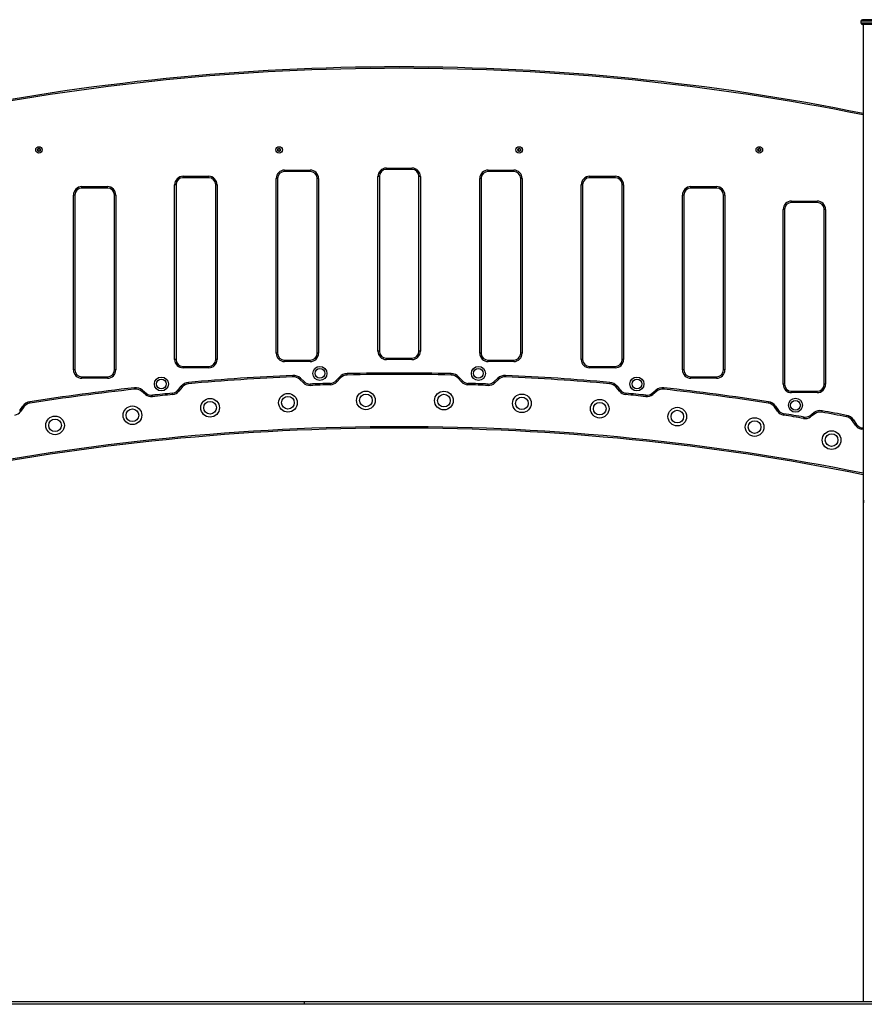
# Model space of a CAD drawing. Units: millimetres. Extents: x 3762 to 10624, y -532 to 11214.
# Drawn here: x 6375 to 8186, y 7799 to 9912 of the extents above; entities that cross this region are included whole.
import ezdxf

# ---------------------------------------------------------------- set-up
doc = ezdxf.new("R2010")
doc.units = ezdxf.units.MM
doc.header["$LTSCALE"] = 50

msp = doc.modelspace()

# ---------------------------------------------------------------- linework, layer by layer
at = {"color": 7, "linetype": 'Continuous', "lineweight": 25}
for p, q in [((8275.3, 9912.3), (8182.3, 9912.3)), ((8179.3, 9909.3), (8179.3, 9905.3)), ((8275.3, 9902.3), (8182.3, 9902.3)), ((8184.3, 9902.3), (8184.3, 8882.4)), ((6416.1, 9635.6), (6414, 9634.4)), ((6418.6, 9634.4), (6416.5, 9635.6)), ((6931.1, 9635.6), (6929, 9634.4)), ((6933.6, 9634.4), (6931.5, 9635.6)), ((7446.1, 9635.6), (7444, 9634.4)), ((7448.6, 9634.4), (7446.5, 9635.6)), ((7961.1, 9635.6), (7959, 9634.4)), ((7963.6, 9634.4), (7961.5, 9635.6)), ((6413.8, 9634), (6413.8, 9631.6)), ((6414, 9631.2), (6416.1, 9630)), ((6416.5, 9630), (6418.6, 9631.2)), ((6418.8, 9631.6), (6418.8, 9634)), ((6928.8, 9634), (6928.8, 9631.6)), ((6929, 9631.2), (6931.1, 9630)), ((6931.5, 9630), (6933.6, 9631.2)), ((6933.8, 9631.6), (6933.8, 9634)), ((7443.8, 9634), (7443.8, 9631.6)), ((7444, 9631.2), (7446.1, 9630)), ((7446.5, 9630), (7448.6, 9631.2)), ((7448.8, 9631.6), (7448.8, 9634)), ((7958.8, 9634), (7958.8, 9631.6)), ((7959, 9631.2), (7961.1, 9630)), ((7961.5, 9630), (7963.6, 9631.2)), ((7963.8, 9631.6), (7963.8, 9634)), ((7161.3, 9591), (7161.3, 9594)), ((7161.3, 9594), (7216.3, 9594)), ((7216.3, 9591), (7216.3, 9594)), ((6725.3, 9573.2), (6725.3, 9576.2)), ((6725.3, 9576.2), (6780.3, 9576.2)), ((6780.3, 9573.2), (6725.3, 9573.2)), ((6780.3, 9573.2), (6780.3, 9576.2)), ((6943.1, 9586.6), (6943.1, 9589.6)), ((6943.1, 9589.6), (6998.1, 9589.6)), ((6998.1, 9586.6), (6943.1, 9586.6)), ((6998.1, 9586.6), (6998.1, 9589.6)), ((7143.3, 9201), (7143.3, 9576)), ((7146.3, 9576), (7143.3, 9576)), ((7146.3, 9576), (7146.3, 9201)), ((7216.3, 9591), (7161.3, 9591)), ((7234.3, 9576), (7231.3, 9576)), ((7231.3, 9201), (7231.3, 9576)), ((7234.3, 9576), (7234.3, 9201)), ((7379.5, 9586.6), (7379.5, 9589.6)), ((7379.5, 9589.6), (7434.5, 9589.6)), ((7434.5, 9586.6), (7379.5, 9586.6)), ((7434.5, 9586.6), (7434.5, 9589.6)), ((7597.3, 9573.2), (7597.3, 9576.2)), ((7597.3, 9576.2), (7652.3, 9576.2)), ((7652.3, 9573.2), (7597.3, 9573.2)), ((7652.3, 9573.2), (7652.3, 9576.2)), ((6508.1, 9551), (6508.1, 9554)), ((6508.1, 9554), (6563.1, 9554)), ((6563.1, 9551), (6508.1, 9551)), ((6563.1, 9551), (6563.1, 9554)), ((6707.3, 9183.2), (6707.3, 9558.2)), ((6710.3, 9558.2), (6707.3, 9558.2)), ((6710.3, 9558.2), (6710.3, 9183.2)), ((6798.3, 9558.2), (6795.3, 9558.2)), ((6795.3, 9183.2), (6795.3, 9558.2)), ((6798.3, 9558.2), (6798.3, 9183.2)), ((6925.1, 9196.6), (6925.1, 9571.6)), ((6928.1, 9571.6), (6925.1, 9571.6)), ((6928.1, 9571.6), (6928.1, 9196.6)), ((7016.1, 9571.6), (7013.1, 9571.6)), ((7013.1, 9196.6), (7013.1, 9571.6)), ((7016.1, 9571.6), (7016.1, 9196.6)), ((7361.5, 9196.6), (7361.5, 9571.6)), ((7364.5, 9571.6), (7361.5, 9571.6)), ((7364.5, 9571.6), (7364.5, 9196.6)), ((7449.5, 9196.6), (7449.5, 9571.6)), ((7452.5, 9571.6), (7449.5, 9571.6)), ((7452.5, 9571.6), (7452.5, 9196.6)), ((7579.3, 9183.2), (7579.3, 9558.2)), ((7582.3, 9558.2), (7579.3, 9558.2)), ((7582.3, 9558.2), (7582.3, 9183.2)), ((7667.3, 9183.2), (7667.3, 9558.2)), ((7670.3, 9558.2), (7667.3, 9558.2)), ((7670.3, 9558.2), (7670.3, 9183.2)), ((7814.5, 9551), (7814.5, 9554)), ((7814.5, 9554), (7869.5, 9554)), ((7869.5, 9551), (7814.5, 9551)), ((7869.5, 9551), (7869.5, 9554)), ((6493.1, 9536), (6490.1, 9536)), ((6490.1, 9161), (6490.1, 9536)), ((6493.1, 9536), (6493.1, 9161)), ((6581.1, 9536), (6578.1, 9536)), ((6578.1, 9161), (6578.1, 9536)), ((6581.1, 9536), (6581.1, 9161)), ((7796.5, 9161), (7796.5, 9536)), ((7799.5, 9536), (7796.5, 9536)), ((7799.5, 9536), (7799.5, 9161)), ((7884.5, 9161), (7884.5, 9536)), ((7887.5, 9536), (7884.5, 9536)), ((7887.5, 9536), (7887.5, 9161)), ((8030.5, 9522.9), (8085.5, 9522.9)), ((8030.5, 9519.9), (8030.5, 9522.9)), ((8085.5, 9519.9), (8030.5, 9519.9)), ((8085.5, 9519.9), (8085.5, 9522.9)), ((8012.5, 9129.9), (8012.5, 9504.9)), ((8015.5, 9504.9), (8012.5, 9504.9)), ((8015.5, 9504.9), (8015.5, 9129.9)), ((8103.5, 9504.9), (8100.5, 9504.9)), ((8100.5, 9129.9), (8100.5, 9504.9)), ((8103.5, 9504.9), (8103.5, 9129.9)), ((6928.1, 9196.6), (6925.1, 9196.6)), ((7016.1, 9196.6), (7013.1, 9196.6)), ((7146.3, 9201), (7143.3, 9201)), ((7234.3, 9201), (7231.3, 9201)), ((7364.5, 9196.6), (7361.5, 9196.6)), ((7452.5, 9196.6), (7449.5, 9196.6)), ((6710.3, 9183.2), (6707.3, 9183.2)), ((6798.3, 9183.2), (6795.3, 9183.2)), ((6943.1, 9178.6), (6943.1, 9181.6)), ((6943.1, 9181.6), (6998.1, 9181.6)), ((6998.1, 9178.6), (6943.1, 9178.6)), ((6998.1, 9178.6), (6998.1, 9181.6)), ((7161.3, 9183), (7161.3, 9186)), ((7161.3, 9186), (7216.3, 9186)), ((7216.3, 9183), (7161.3, 9183)), ((7216.3, 9183), (7216.3, 9186)), ((7379.5, 9178.6), (7379.5, 9181.6)), ((7379.5, 9181.6), (7434.5, 9181.6)), ((7434.5, 9178.6), (7379.5, 9178.6)), ((7434.5, 9178.6), (7434.5, 9181.6)), ((7582.3, 9183.2), (7579.3, 9183.2)), ((7670.3, 9183.2), (7667.3, 9183.2)), ((6493.1, 9161), (6490.1, 9161)), ((6581.1, 9161), (6578.1, 9161)), ((6725.3, 9165.2), (6725.3, 9168.2)), ((6725.3, 9168.2), (6780.3, 9168.2)), ((6780.3, 9165.2), (6725.3, 9165.2)), ((6780.3, 9165.2), (6780.3, 9168.2)), ((7597.3, 9165.2), (7597.3, 9168.2)), ((7597.3, 9168.2), (7652.3, 9168.2)), ((7652.3, 9165.2), (7597.3, 9165.2)), ((7652.3, 9165.2), (7652.3, 9168.2)), ((7799.5, 9161), (7796.5, 9161)), ((7887.5, 9161), (7884.5, 9161)), ((6508.1, 9143), (6508.1, 9146)), ((6508.1, 9146), (6563.1, 9146)), ((6563.1, 9143), (6508.1, 9143)), ((6563.1, 9143), (6563.1, 9146)), ((6983.6, 9132.8), (6975.3, 9140.6)), ((6977.3, 9142.7), (6985.6, 9135)), ((7053.1, 9137.3), (7060.9, 9145.5)), ((7063, 9143.5), (7055.3, 9135.2)), ((7322.3, 9135.2), (7314.6, 9143.5)), ((7316.7, 9145.5), (7324.5, 9137.3)), ((7392, 9135), (7400.3, 9142.7)), ((7402.3, 9140.6), (7394, 9132.8)), ((7814.5, 9143), (7814.5, 9146)), ((7814.5, 9146), (7869.5, 9146)), ((7869.5, 9143), (7814.5, 9143)), ((7869.5, 9143), (7869.5, 9146)), ((8015.5, 9129.9), (8012.5, 9129.9)), ((8103.5, 9129.9), (8100.5, 9129.9)), ((6645, 9107.9), (6636.2, 9115)), ((6638.1, 9117.3), (6646.9, 9110.2)), ((6714.1, 9116.9), (6721.3, 9125.7)), ((6723.6, 9123.8), (6716.4, 9115)), ((7661.2, 9115), (7654, 9123.8)), ((7656.3, 9125.7), (7663.5, 9116.9)), ((7730.7, 9110.2), (7739.5, 9117.3)), ((7741.4, 9115), (7732.6, 9107.9)), ((8030.5, 9111.9), (8030.5, 9114.9)), ((8030.5, 9114.9), (8085.5, 9114.9)), ((8085.5, 9111.9), (8030.5, 9111.9)), ((8085.5, 9111.9), (8085.5, 9114.9)), ((6374.9, 9073.7), (6381.5, 9082.9)), ((6383.9, 9081.2), (6377.4, 9071.9)), ((8000.2, 9071.9), (7993.6, 9081.2)), ((7996.1, 9082.9), (8002.7, 9073.7)), ((8069.3, 9062.5), (8078.5, 9069)), ((8080.2, 9066.6), (8071, 9060)), ((8167.3, 9042.1), (8160.8, 9051.7)), ((8163.3, 9053.4), (8169.8, 9043.7)), ((8184.3, 9032.7), (8180, 9033.6)), ((8184.3, 8882.4), (8184.3, 8874.3)), ((8184.3, 8874.3), (8184.3, 7804.3)), ((6985.8, 7804.3), (5985.8, 7804.3)), ((6985.8, 7799.3), (5985.8, 7799.3)), ((6985.8, 7799.3), (6985.8, 7804.3)), ((9021.7, 7804.3), (6985.8, 7804.3)), ((9021.7, 7799.3), (6985.8, 7799.3))]:
    msp.add_line(p, q, dxfattribs=at)
at = {"color": 8, "linetype": 'Continuous', "lineweight": 25}
for p, q in [((8278.3, 9909.3), (8179.3, 9909.3)), ((8179.3, 9905.3), (8278.3, 9905.3))]:
    msp.add_line(p, q, dxfattribs=at)
at = {"color": 7, "linetype": 'Continuous', "lineweight": 25, "flags": 128}
for points in [[(7077.2, 9149.8), (7077.2, 9149.9), (7077.2, 9150), (7077.2, 9150.3), (7077.2, 9150.7), (7077.2, 9151.1), (7077.2, 9151.7), (7077.2, 9152.2), (7077.1, 9152.8)], [(7300.4, 9149.8), (7300.4, 9149.9), (7300.4, 9150), (7300.4, 9150.3), (7300.4, 9150.7), (7300.4, 9151.1), (7300.4, 9151.7), (7300.4, 9152.2), (7300.4, 9152.8)], [(6737.3, 9131), (6737.3, 9131.1), (6737.3, 9131.3), (6737.3, 9131.5), (6737.2, 9131.9), (6737.2, 9132.4), (6737.1, 9132.9), (6737.1, 9133.4), (6737, 9134)], [(6960.7, 9145.9), (6960.7, 9146), (6960.7, 9146.2), (6960.7, 9146.4), (6960.7, 9146.8), (6960.7, 9147.3), (6960.7, 9147.8), (6960.6, 9148.3), (6960.6, 9148.9)], [(6975.3, 9140.6), (6975.3, 9140.6), (6975.5, 9140.7), (6975.6, 9140.9), (6975.9, 9141.2), (6976.2, 9141.5), (6976.6, 9141.9), (6976.9, 9142.3), (6977.3, 9142.7)], [(6983.6, 9132.8), (6983.6, 9132.9), (6983.7, 9133), (6983.9, 9133.2), (6984.2, 9133.5), (6984.5, 9133.8), (6984.8, 9134.2), (6985.2, 9134.6), (6985.6, 9135)], [(6998, 9127.4), (6998, 9127.5), (6998, 9127.7), (6998, 9127.9), (6997.9, 9128.3), (6997.9, 9128.8), (6997.9, 9129.3), (6997.9, 9129.9), (6997.9, 9130.4)], [(7041.3, 9128.9), (7041.3, 9128.9), (7041.3, 9129.1), (7041.3, 9129.4), (7041.3, 9129.8), (7041.3, 9130.2), (7041.2, 9130.7), (7041.2, 9131.3), (7041.2, 9131.9)], [(7055.3, 9135.2), (7055.3, 9135.3), (7055.1, 9135.4), (7054.9, 9135.6), (7054.7, 9135.8), (7054.3, 9136.1), (7054, 9136.5), (7053.6, 9136.9), (7053.1, 9137.3)], [(7063, 9143.5), (7063, 9143.5), (7062.9, 9143.6), (7062.7, 9143.8), (7062.4, 9144.1), (7062.1, 9144.4), (7061.7, 9144.7), (7061.3, 9145.1), (7060.9, 9145.5)], [(7314.6, 9143.5), (7314.6, 9143.5), (7314.7, 9143.6), (7314.9, 9143.8), (7315.2, 9144.1), (7315.5, 9144.4), (7315.9, 9144.7), (7316.3, 9145.1), (7316.7, 9145.5)], [(7322.3, 9135.2), (7322.3, 9135.3), (7322.4, 9135.4), (7322.6, 9135.6), (7322.9, 9135.8), (7323.3, 9136.1), (7323.6, 9136.5), (7324, 9136.9), (7324.5, 9137.3)], [(7336.3, 9128.9), (7336.3, 9128.9), (7336.3, 9129.1), (7336.3, 9129.4), (7336.3, 9129.8), (7336.3, 9130.2), (7336.4, 9130.7), (7336.4, 9131.3), (7336.4, 9131.9)], [(7379.6, 9127.4), (7379.6, 9127.5), (7379.6, 9127.7), (7379.6, 9127.9), (7379.7, 9128.3), (7379.7, 9128.8), (7379.7, 9129.3), (7379.7, 9129.9), (7379.7, 9130.4)], [(7392, 9135), (7392.4, 9134.6), (7392.8, 9134.2), (7393.1, 9133.8), (7393.4, 9133.5), (7393.7, 9133.2), (7393.9, 9133), (7394, 9132.9), (7394, 9132.8)], [(7400.3, 9142.7), (7400.7, 9142.3), (7401, 9141.9), (7401.4, 9141.5), (7401.7, 9141.2), (7402, 9140.9), (7402.1, 9140.7), (7402.3, 9140.6), (7402.3, 9140.6)], [(7417, 9148.9), (7417, 9148.3), (7416.9, 9147.8), (7416.9, 9147.3), (7416.9, 9146.8), (7416.9, 9146.4), (7416.9, 9146.2), (7416.9, 9146), (7416.9, 9145.9)], [(7640.6, 9134), (7640.5, 9133.4), (7640.5, 9132.9), (7640.4, 9132.4), (7640.4, 9131.9), (7640.3, 9131.5), (7640.3, 9131.3), (7640.3, 9131.1), (7640.3, 9131)], [(6621.4, 9119.4), (6621.3, 9119.5), (6621.3, 9119.6), (6621.3, 9119.9), (6621.3, 9120.3), (6621.2, 9120.7), (6621.1, 9121.3), (6621.1, 9121.8), (6621, 9122.4)], [(6636.2, 9115), (6636.3, 9115.1), (6636.4, 9115.2), (6636.6, 9115.4), (6636.8, 9115.7), (6637.1, 9116.1), (6637.4, 9116.5), (6637.8, 9116.9), (6638.1, 9117.3)], [(6645, 9107.9), (6645, 9107.9), (6645.1, 9108), (6645.3, 9108.3), (6645.5, 9108.5), (6645.8, 9108.9), (6646.2, 9109.3), (6646.5, 9109.7), (6646.9, 9110.2)], [(6702.9, 9107.8), (6702.9, 9107.8), (6702.8, 9108), (6702.8, 9108.3), (6702.8, 9108.6), (6702.7, 9109.1), (6702.7, 9109.6), (6702.6, 9110.2), (6702.6, 9110.8)], [(6716.4, 9115), (6716.4, 9115.1), (6716.3, 9115.2), (6716, 9115.3), (6715.8, 9115.6), (6715.4, 9115.9), (6715, 9116.2), (6714.6, 9116.5), (6714.1, 9116.9)], [(6723.6, 9123.8), (6723.5, 9123.8), (6723.4, 9123.9), (6723.2, 9124.1), (6722.9, 9124.3), (6722.6, 9124.6), (6722.2, 9124.9), (6721.7, 9125.3), (6721.3, 9125.7)], [(7656.3, 9125.7), (7655.9, 9125.3), (7655.4, 9124.9), (7655, 9124.6), (7654.7, 9124.3), (7654.4, 9124.1), (7654.2, 9123.9), (7654, 9123.8), (7654, 9123.8)], [(7663.5, 9116.9), (7663, 9116.5), (7662.6, 9116.2), (7662.2, 9115.9), (7661.8, 9115.6), (7661.6, 9115.3), (7661.3, 9115.2), (7661.2, 9115.1), (7661.2, 9115)], [(7675, 9110.8), (7675, 9110.2), (7674.9, 9109.6), (7674.9, 9109.1), (7674.8, 9108.6), (7674.8, 9108.3), (7674.8, 9108), (7674.7, 9107.8), (7674.7, 9107.8)], [(7730.7, 9110.2), (7731.1, 9109.7), (7731.4, 9109.3), (7731.8, 9108.9), (7732, 9108.5), (7732.3, 9108.3), (7732.5, 9108), (7732.6, 9107.9), (7732.6, 9107.9)], [(7739.5, 9117.3), (7739.8, 9116.9), (7740.2, 9116.5), (7740.5, 9116.1), (7740.8, 9115.7), (7741, 9115.4), (7741.2, 9115.2), (7741.3, 9115.1), (7741.4, 9115)], [(7756.6, 9122.4), (7756.5, 9121.8), (7756.5, 9121.3), (7756.4, 9120.7), (7756.3, 9120.3), (7756.3, 9119.9), (7756.3, 9119.6), (7756.3, 9119.5), (7756.2, 9119.4)], [(6397.1, 9089.3), (6397.1, 9089.4), (6397.1, 9089.6), (6397.1, 9089.8), (6397, 9090.2), (6396.9, 9090.6), (6396.9, 9091.2), (6396.8, 9091.7), (6396.7, 9092.3)], [(6659.7, 9103.5), (6659.7, 9103.5), (6659.7, 9103.7), (6659.7, 9104), (6659.6, 9104.3), (6659.6, 9104.8), (6659.5, 9105.3), (6659.5, 9105.9), (6659.4, 9106.4)], [(7718.2, 9106.4), (7718.1, 9105.9), (7718.1, 9105.3), (7718, 9104.8), (7718, 9104.3), (7717.9, 9104), (7717.9, 9103.7), (7717.9, 9103.5), (7717.9, 9103.5)], [(7980.9, 9092.3), (7980.8, 9091.7), (7980.7, 9091.2), (7980.7, 9090.6), (7980.6, 9090.2), (7980.5, 9089.8), (7980.5, 9089.6), (7980.5, 9089.4), (7980.5, 9089.3)], [(6377.4, 9071.9), (6377.3, 9072), (6377.2, 9072.1), (6377, 9072.2), (6376.7, 9072.5), (6376.3, 9072.7), (6375.9, 9073), (6375.4, 9073.3), (6374.9, 9073.7)], [(6383.9, 9081.2), (6383.9, 9081.2), (6383.8, 9081.3), (6383.5, 9081.5), (6383.2, 9081.7), (6382.9, 9081.9), (6382.4, 9082.2), (6382, 9082.6), (6381.5, 9082.9)], [(7996.1, 9082.9), (7995.6, 9082.6), (7995.2, 9082.2), (7994.7, 9081.9), (7994.4, 9081.7), (7994.1, 9081.5), (7993.8, 9081.3), (7993.7, 9081.2), (7993.6, 9081.2)], [(8002.7, 9073.7), (8002.2, 9073.3), (8001.7, 9073), (8001.3, 9072.7), (8000.9, 9072.5), (8000.6, 9072.2), (8000.4, 9072.1), (8000.3, 9072), (8000.2, 9071.9)], [(8013.8, 9066.8), (8013.7, 9066.2), (8013.6, 9065.6), (8013.5, 9065.1), (8013.4, 9064.7), (8013.3, 9064.3), (8013.3, 9064), (8013.3, 9063.9), (8013.3, 9063.8)], [(8078.5, 9069), (8078.8, 9068.5), (8079.2, 9068.1), (8079.5, 9067.7), (8079.7, 9067.3), (8079.9, 9067), (8080.1, 9066.8), (8080.2, 9066.6), (8080.2, 9066.6)], [(8095.9, 9072.9), (8095.8, 9072.3), (8095.7, 9071.8), (8095.6, 9071.3), (8095.5, 9070.8), (8095.5, 9070.5), (8095.4, 9070.2), (8095.4, 9070), (8095.4, 9070)], [(8056.5, 9059.6), (8056.4, 9059), (8056.3, 9058.4), (8056.2, 9057.9), (8056.2, 9057.5), (8056.1, 9057.1), (8056, 9056.8), (8056, 9056.7), (8056, 9056.6)], [(8069.3, 9062.5), (8069.6, 9062), (8069.9, 9061.5), (8070.2, 9061.1), (8070.5, 9060.7), (8070.7, 9060.4), (8070.9, 9060.2), (8071, 9060.1), (8071, 9060)], [(8148.5, 9063.1), (8148.4, 9062.6), (8148.3, 9062), (8148.2, 9061.5), (8148.1, 9061.1), (8148, 9060.7), (8148, 9060.4), (8148, 9060.3), (8147.9, 9060.2)], [(8163.3, 9053.4), (8162.8, 9053), (8162.3, 9052.7), (8161.9, 9052.4), (8161.5, 9052.2), (8161.2, 9052), (8161, 9051.8), (8160.8, 9051.7), (8160.8, 9051.7)], [(8169.8, 9043.7), (8169.3, 9043.4), (8168.8, 9043.1), (8168.4, 9042.8), (8168, 9042.5), (8167.7, 9042.3), (8167.5, 9042.2), (8167.3, 9042.1), (8167.3, 9042.1)], [(8180.6, 9036.5), (8180.5, 9036), (8180.3, 9035.4), (8180.2, 9034.9), (8180.2, 9034.4), (8180.1, 9034.1), (8180, 9033.8), (8180, 9033.6), (8180, 9033.6)]]:
    msp.add_lwpolyline(points, dxfattribs=at)
at = {"color": 8, "linetype": 'Continuous', "lineweight": 25, "flags": 128}
msp.add_lwpolyline([(8180.6, 9036.5), (8182.3, 9036.2), (8184.1, 9035.8), (8184.3, 9035.8)], dxfattribs=at)
at = {"color": 7, "linetype": 'Continuous', "lineweight": 25}
for centre, radius in [((6416.3, 9632.8), 7), ((6416.3, 9632.8), 3.15), ((6416.3, 9632.8), 3), ((6931.3, 9632.8), 7), ((6931.3, 9632.8), 3.15), ((6931.3, 9632.8), 3), ((7446.3, 9632.8), 7), ((7446.3, 9632.8), 3.15), ((7446.3, 9632.8), 3), ((7961.3, 9632.8), 7), ((7961.3, 9632.8), 3.15), ((7961.3, 9632.8), 3), ((7018.8, 9153.2), 15), ((7018.8, 9153.2), 10.5), ((7358.8, 9153.2), 15), ((7358.8, 9153.2), 10.5), ((6678.8, 9130.5), 15), ((6678.8, 9130.5), 10.5), ((7698.8, 9130.5), 15), ((7698.8, 9130.5), 10.5), ((6950.3, 9090.2), 20), ((7117.5, 9095.3), 20), ((7117.5, 9095.3), 13.5), ((7284.8, 9094.9), 20), ((7284.8, 9094.9), 13.5), ((7452, 9089), 20), ((6783.3, 9079.5), 20), ((6783.3, 9079.5), 13.5), ((6950.3, 9090.2), 13.5), ((7452, 9089), 13.5), ((7619, 9077.5), 20), ((7619, 9077.5), 13.5), ((8038.8, 9084.9), 15), ((8038.8, 9084.9), 10.5), ((6616.7, 9063.4), 20), ((6616.7, 9063.4), 13.5), ((7785.4, 9060.5), 20), ((7785.4, 9060.5), 13.5), ((6450.8, 9041.7), 20), ((6450.8, 9041.7), 13.5), ((7951.2, 9038.1), 20), ((7951.2, 9038.1), 13.5), ((8116.2, 9010.1), 20), ((8116.2, 9010.1), 13.5)]:
    msp.add_circle(centre, radius, dxfattribs=at)
for centre, radius, start, end in [((8182.3, 9909.3), 3, 90, 180), ((8182.3, 9905.3), 3, 180, 270), ((7188.8, 4811), 5000, 78.5157, 101.4843), ((6416.3, 9635.2), 0.4, 60, 120), ((6931.3, 9635.2), 0.4, 60, 120), ((7446.3, 9635.2), 0.4, 60, 120), ((7961.3, 9635.2), 0.4, 60, 120), ((6414.2, 9634), 0.4, 120, 180), ((6414.2, 9631.6), 0.4, 180, 240), ((6416.3, 9630.4), 0.4, 240, 300), ((6418.4, 9634), 0.4, 0, 60), ((6418.4, 9631.6), 0.4, 300, 0), ((6929.2, 9634), 0.4, 120, 180), ((6929.2, 9631.6), 0.4, 180, 240), ((6931.3, 9630.4), 0.4, 240, 300), ((6933.4, 9634), 0.4, 0, 60), ((6933.4, 9631.6), 0.4, 300, 0), ((7444.2, 9634), 0.4, 120, 180), ((7444.2, 9631.6), 0.4, 180, 240), ((7446.3, 9630.4), 0.4, 240, 300), ((7448.4, 9634), 0.4, 0, 60), ((7448.4, 9631.6), 0.4, 300, 0), ((7959.2, 9634), 0.4, 120, 180), ((7959.2, 9631.6), 0.4, 180, 240), ((7961.3, 9630.4), 0.4, 240, 300), ((7963.4, 9634), 0.4, 0, 60), ((7963.4, 9631.6), 0.4, 300, 0), ((7161.3, 9576), 18, 90, 180), ((7216.3, 9576), 18, 0, 90), ((6725.3, 9558.2), 18, 90, 180), ((6725.3, 9558.2), 15, 90, 180), ((6780.3, 9558.2), 18, 0, 90), ((6780.3, 9558.2), 15, 0, 90), ((6943.1, 9571.6), 18, 90, 180), ((6943.1, 9571.6), 15, 90, 180), ((6998.1, 9571.6), 18, 0, 90), ((6998.1, 9571.6), 15, 0, 90), ((7161.3, 9576), 15, 90, 180), ((7216.3, 9576), 15, 0, 90), ((7379.5, 9571.6), 18, 90, 180), ((7379.5, 9571.6), 15, 90, 180), ((7434.5, 9571.6), 18, 0, 90), ((7434.5, 9571.6), 15, 0, 90), ((7597.3, 9558.2), 18, 90, 180), ((7597.3, 9558.2), 15, 90, 180), ((7652.3, 9558.2), 18, 0, 90), ((7652.3, 9558.2), 15, 0, 90), ((6508.1, 9536), 18, 90, 180), ((6508.1, 9536), 15, 90, 180), ((6563.1, 9536), 18, 0, 90), ((6563.1, 9536), 15, 0, 90), ((7814.5, 9536), 18, 90, 180), ((7814.5, 9536), 15, 90, 180), ((7869.5, 9536), 18, 0, 90), ((7869.5, 9536), 15, 0, 90), ((8030.5, 9504.9), 18, 90, 180), ((8030.5, 9504.9), 15, 90, 180), ((8085.5, 9504.9), 18, 0, 90), ((8085.5, 9504.9), 15, 0, 90), ((6943.1, 9196.6), 18, 180, 270), ((6943.1, 9196.6), 15, 180, 270), ((6998.1, 9196.6), 18, 270, 0), ((6998.1, 9196.6), 15, 270, 0), ((7161.3, 9201), 18, 180, 270), ((7161.3, 9201), 15, 180, 270), ((7216.3, 9201), 18, 270, 0), ((7216.3, 9201), 15, 270, 0), ((7379.5, 9196.6), 18, 180, 270), ((7379.5, 9196.6), 15, 180, 270), ((7434.5, 9196.6), 18, 270, 0), ((7434.5, 9196.6), 15, 270, 0), ((6725.3, 9183.2), 18, 180, 270), ((6725.3, 9183.2), 15, 180, 270), ((6780.3, 9183.2), 18, 270, 0), ((6780.3, 9183.2), 15, 270, 0), ((7597.3, 9183.2), 18, 180, 270), ((7597.3, 9183.2), 15, 180, 270), ((7652.3, 9183.2), 18, 270, 0), ((7652.3, 9183.2), 15, 270, 0), ((6508.1, 9161), 18, 180, 270), ((6508.1, 9161), 15, 180, 270), ((6563.1, 9161), 18, 270, 0), ((6563.1, 9161), 15, 270, 0), ((7077.6, 9129.8), 23, 91.2512, 136.9046), ((7077.6, 9129.8), 20, 91.2512, 136.9046), ((7188.8, 4041), 5113, 88.7488, 91.2512), ((7188.8, 4041), 5110, 88.7488, 91.2512), ((7299.9, 9129.8), 23, 43.0954, 88.7488), ((7299.9, 9129.8), 20, 43.0954, 88.7488), ((7814.5, 9161), 18, 180, 270), ((7814.5, 9161), 15, 180, 270), ((7869.5, 9161), 18, 270, 0), ((7869.5, 9161), 15, 270, 0), ((6739.1, 9111.1), 23, 95.0689, 140.7223), ((6739.1, 9111.1), 20, 95.0689, 140.7223), ((7188.8, 4041), 5113, 92.558, 95.0689), ((7188.8, 4041), 5110, 92.558, 95.0689), ((6961.6, 9126), 23, 46.9046, 92.558), ((6961.6, 9126), 20, 46.9046, 92.558), ((6997.2, 9147.4), 20, 226.9046, 272.1486), ((6997.2, 9147.4), 17, 226.9046, 272.1486), ((7188.8, 4041), 5093, 91.6606, 92.1486), ((7188.8, 4041), 5090, 91.6606, 92.1486), ((7040.7, 9148.9), 17, 271.6606, 316.9046), ((7040.7, 9148.9), 20, 271.6606, 316.9046), ((7336.9, 9148.9), 20, 223.0954, 268.3394), ((7336.9, 9148.9), 17, 223.0954, 268.3394), ((7188.8, 4041), 5090, 87.8514, 88.3394), ((7188.8, 4041), 5093, 87.8514, 88.3394), ((7380.4, 9147.4), 20, 267.8514, 313.0954), ((7380.4, 9147.4), 17, 267.8514, 313.0954), ((7416, 9126), 23, 87.442, 133.0954), ((7416, 9126), 20, 87.442, 133.0954), ((7188.8, 4041), 5110, 84.9311, 87.442), ((7188.8, 4041), 5113, 84.9311, 87.442), ((7638.5, 9111.1), 20, 39.2777, 84.9311), ((7638.5, 9111.1), 23, 39.2777, 84.9311), ((8030.5, 9129.9), 18, 180, 270), ((8030.5, 9129.9), 15, 180, 270), ((8085.5, 9129.9), 18, 270, 0), ((8085.5, 9129.9), 15, 270, 0), ((7188.8, 4041), 5113, 96.3756, 98.9123), ((7188.8, 4041), 5110, 96.3756, 98.9123), ((6623.6, 9099.5), 23, 50.7223, 96.3756), ((6623.6, 9099.5), 20, 50.7223, 96.3756), ((6657.7, 9123.3), 20, 230.7223, 275.9662), ((6657.7, 9123.3), 17, 230.7223, 275.9662), ((7188.8, 4041), 5093, 95.4783, 95.9662), ((7188.8, 4041), 5090, 95.4783, 95.9662), ((6701, 9127.7), 17, 275.4783, 320.7223), ((6701, 9127.7), 20, 275.4783, 320.7223), ((7676.6, 9127.7), 20, 219.2777, 264.5217), ((7676.6, 9127.7), 17, 219.2777, 264.5217), ((7188.8, 4041), 5090, 84.0338, 84.5217), ((7188.8, 4041), 5093, 84.0338, 84.5217), ((7719.9, 9123.3), 20, 264.0338, 309.2777), ((7719.9, 9123.3), 17, 264.0338, 309.2777), ((7754, 9099.5), 23, 83.6244, 129.2777), ((7754, 9099.5), 20, 83.6244, 129.2777), ((7188.8, 4041), 5110, 81.0877, 83.6244), ((7188.8, 4041), 5113, 81.0877, 83.6244), ((6400.2, 9069.6), 23, 98.9123, 144.5657), ((6400.2, 9069.6), 20, 98.9123, 144.5657), ((7977.4, 9069.6), 20, 35.4343, 81.0877), ((7977.4, 9069.6), 23, 35.4343, 81.0877), ((6361.1, 9083.5), 20, 279.3217, 324.5657), ((8016.5, 9083.5), 20, 215.4343, 260.6783), ((8016.5, 9083.5), 17, 215.4343, 260.6783), ((7188.8, 4041), 5093, 80.1904, 80.6783), ((8091.8, 9050.3), 23, 79.781, 125.4343), ((8091.8, 9050.3), 20, 79.781, 125.4343), ((7188.8, 4041), 5110, 79.1814, 79.781), ((7188.8, 4041), 5113, 79.1814, 79.781), ((7188.8, 4041), 5090, 80.1904, 80.6783), ((8059.4, 9076.3), 20, 260.1904, 305.4343), ((8059.4, 9076.3), 17, 260.1904, 305.4343), ((8144.2, 9040.6), 20, 33.8639, 79.1814), ((8144.2, 9040.6), 23, 33.8639, 79.1814), ((8183.9, 9053.2), 17, 213.8639, 258.771), ((7188.8, 4035.9), 5000, 78.5157, 101.4843), ((8183.9, 9053.2), 20, 213.8639, 258.771)]:
    msp.add_arc(centre, radius, start, end, dxfattribs=at)
at = {"color": 8, "linetype": 'Continuous', "lineweight": 25}
for centre, radius, start, end in [((7188.8, 4811), 4997, 78.5087, 101.4913), ((7188.8, 4035.9), 5003, 78.5226, 101.4774)]:
    msp.add_arc(centre, radius, start, end, dxfattribs=at)
at = {"color": 7, "linetype": 'Continuous', "lineweight": 25}
for points, knots in [([(8184.3, 8882.4), (8184.3, 8882.4), (8184.3, 8882.5), (8184.3, 8882.2), (8184.4, 8881.6), (8184.4, 8880.5), (8184.5, 8879.4), (8184.5, 8878.6), (8184.5, 8878.3)], [0, 0, 0, 0, 0.002641, 0.216495, 0.430325, 0.644939, 0.859928, 1, 1, 1, 1]), ([(8184.5, 8878.3), (8184.5, 8877.8), (8184.5, 8876.9), (8184.4, 8875.7), (8184.3, 8874.8), (8184.3, 8874.3), (8184.3, 8874.3), (8184.3, 8874.3)], [0, 0, 0, 0, 0.214219, 0.428412, 0.643179, 0.858325, 1, 1, 1, 1])]:
    msp.add_open_spline(points, degree=3, knots=knots, dxfattribs=at)

doc.saveas('drawing.dxf')
